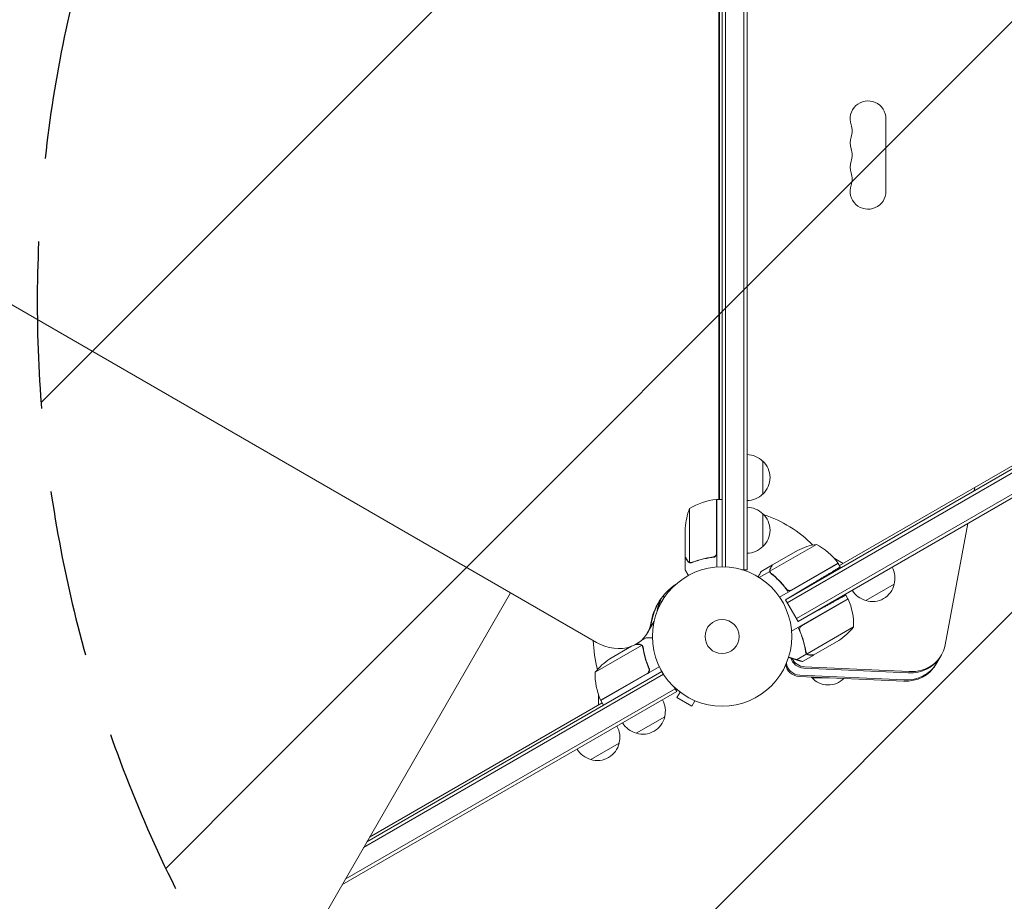
# Model space of a CAD drawing. Units: millimetres. Extents: x -4888 to 8107, y -8474 to 5194.
# Drawn here: x 403 to 1152, y -742 to -72 of the extents above; entities that cross this region are included whole.
import ezdxf

# ---------------------------------------------------------------- set-up
doc = ezdxf.new("R2010")
doc.units = ezdxf.units.MM
doc.header["$LTSCALE"] = 20
doc.linetypes.add('HIDDEN', pattern=[9.525, 6.35, -3.175])
for name, color, linetype in [('2d', 230, 'Continuous'), ('EN-Free_Space', 10, 'HIDDEN'), ('EN-Free_Space_Hatch', 10, 'HIDDEN')]:
    doc.layers.add(name, color=color, linetype=linetype)

msp = doc.modelspace()

# ---------------------------------------------------------------- hatches: boundary and pattern name
at = {"layer": 'EN-Free_Space_Hatch'}
h = msp.add_hatch(dxfattribs=at)
h.set_pattern_fill('ANSI31', color=256, scale=100)
h.set_pattern_definition([(45, (1874.08, 1541), (-224.506, 224.506), [])])
edge = h.paths.add_edge_path()
edge.add_line((1874.08, 1541), (6089.93, 1541))
edge.add_arc((6089.93, 541), 1000, -90, 90, ccw=False)
edge.add_line((6089.93, -459), (2670.11, -459))
edge.add_line((2670.11, -459), (3307.91, -1565.47))
edge.add_arc((2441.89, -2065.47), 1000, -146.94239, 30, ccw=False)
edge.add_line((1603.76, -2610.95), (550.27, -786.24))
edge.add_arc((1416.29, -286.24), 1000, 122.82861, 210, ccw=False)
edge.add_arc((1874.08, 541), 1000, 90, 179.25208, ccw=False)
edge = h.paths.add_edge_path()
edge.add_line((-2212.49, -6914.99), (-378.69, -3738.75))
edge.add_line((-378.69, -3738.75), (-2110.74, -2738.75))
edge.add_line((-2110.74, -2738.75), (-3944.54, -5914.99))
edge.add_arc((-3078.52, -6414.99), 1000, 150, 330)

# ---------------------------------------------------------------- linework, layer by layer
at = {"layer": '2d', "lineweight": 0}
for p, q in [((937.04, -488), (937.04, 488)), ((939.54, -488.06), (939.54, 488.06)), ((953.54, -490.2), (953.54, 490.2)), ((956.04, -490.2), (956.04, 490.2)), ((934.52, -436.75), (934.52, 399.69)), ((935.18, -436.75), (935.18, 400.83)), ((43.81, -85.03), (841.45, -545.54)), ((1061.69, -147.5), (1061.69, -202.5)), ((985.36, -513.1), (1245.34, -363)), ((986.61, -515.27), (1246.59, -365.17)), ((1253.59, -377.29), (993.61, -527.39)), ((1254.84, -379.45), (994.86, -529.55)), ((1026.32, -487.14), (1195.3, -389.58)), ((968.04, -407.7), (968.04, -432.7)), ((1129.17, -427.77), (1128.68, -430.36)), ((932.84, -477.61), (932.84, -436.75)), ((933.04, -436.75), (933.04, -488.15)), ((933.04, -436.75), (937.04, -436.75)), ((912.29, -443.75), (912.29, -484.64)), ((968.04, -447.7), (968.04, -472.7)), ((1124.05, -454.97), (1106.71, -547.26)), ((909.04, -480.5), (909.04, -458.59)), ((1008.89, -470.94), (973.47, -491.39)), ((975.43, -486.5), (994.41, -475.55)), ((909.04, -480.7), (909.04, -490.5)), ((909.04, -480.7), (909.16, -480.7)), ((913.26, -485.01), (913.26, -485.01)), ((929.24, -480.7), (930.74, -480.7)), ((975.26, -486.6), (966.77, -491.5)), ((975.26, -486.6), (975.32, -486.7)), ((1025.32, -485.41), (980.81, -511.11)), ((989.84, -505.67), (1025.22, -485.24)), ((1022.2, -481.51), (1029.14, -485.52)), ((1026.9, -488.14), (1025.32, -485.41)), ((956.04, -490.2), (952.15, -490.2)), ((973.31, -491.6), (965.35, -496.19)), ((973.31, -491.6), (974.18, -493.1)), ((985.36, -513.1), (1005.47, -501.02)), ((1067.98, -501.2), (1046.33, -513.7)), ((776.11, -507.82), (516.63, -957.27)), ((516.79, -957), (776.12, -507.82)), ((985.36, -504.09), (986.23, -505.61)), ((889.25, -516.29), (889.94, -516.69)), ((890.07, -513.88), (891.14, -514.5)), ((892, -510.38), (893.27, -511.11)), ((994.86, -529.55), (985.36, -513.1)), ((1032.76, -512.29), (989.89, -537.04)), ((997.48, -532.9), (1032.86, -512.47)), ((1032.76, -512.29), (1031.12, -509.46)), ((994.86, -529.55), (1009.25, -521.58)), ((880.15, -538.51), (885.18, -529.79)), ((1037.07, -533.76), (1001.66, -554.21)), ((875.22, -544.36), (879.31, -542)), ((1025.85, -544), (1006.87, -554.95)), ((875.86, -547.75), (840.44, -568.19)), ((868.17, -548.43), (851.67, -557.96)), ((876.48, -548.5), (876.48, -548.5)), ((1001.4, -554.24), (1000.53, -552.74)), ((1001.04, -553.45), (1001.04, -553.45)), ((1001.4, -554.24), (993.74, -558.66)), ((1006.7, -555.05), (998.21, -559.95)), ((1099.67, -562.22), (1103.86, -554.97)), ((666.92, -696.95), (891.14, -567.5)), ((844.66, -589.49), (880.04, -569.06)), ((889.27, -563.96), (844.76, -589.66)), ((880.92, -564.39), (881.67, -565.7)), ((1078.66, -568.62), (999.19, -565)), ((1079.21, -567.66), (999.74, -564.04)), ((664.42, -701.28), (892.44, -569.64)), ((1075.02, -574.91), (995.55, -571.3)), ((1075.57, -573.96), (996.1, -570.34)), ((1018.4, -572.34), (1005.21, -572.28)), ((902.55, -582.85), (647.92, -729.86)), ((650.42, -725.53), (901.3, -580.69)), ((902.55, -582.85), (900.6, -579.49)), ((905.11, -583.3), (902.71, -587.46)), ((903.91, -582.38), (903.91, -582.37)), ((903.95, -582.4), (903.91, -582.38)), ((668.92, -693.49), (845.76, -591.39)), ((842.94, -593.02), (842.94, -585)), ((844.76, -589.66), (846.76, -593.13)), ((902.71, -587.46), (913.97, -593.96)), ((916.37, -589.8), (913.97, -593.96)), ((917.77, -590.38), (917.73, -590.36)), ((917.77, -590.38), (917.77, -590.37)), ((893.39, -602), (871.74, -614.5)), ((858.75, -622), (837.1, -634.5))]:
    msp.add_line(p, q, dxfattribs=at)
for radius in [53, 13]:
    msp.add_circle((937.04, -541), radius, dxfattribs=at)
for centre, radius, start, end in [((1048.04, -147.5), 13.65, 360, 199.10989), ((1021.58, -156.67), 14.35, 340.89011, 19.10989), ((1048.04, -165.83), 13.65, 160.89011, 199.10989), ((1021.58, -175), 14.35, 340.89011, 19.10989), ((1048.04, -184.17), 13.65, 160.89011, 199.10989), ((1021.58, -193.33), 14.35, 340.89011, 19.10989), ((1048.04, -202.5), 13.65, 160.89011, 0), ((955.85, -419.7), 17, 44.1865, 89.3587), ((956.52, -420.2), 17, 312.66793, 47.33207), ((955.85, -420.7), 17, 270.6413, 315.8135), ((938.3, -486.45), 50, 96.47279, 121.34969), ((933.01, -439.75), 3, 93.19122, 96.47279), ((958.94, -461.75), 50, 158.8998, 176.37569), ((955.85, -459.7), 17, 44.1865, 89.3587), ((956.52, -460.2), 17, 312.66793, 47.33207), ((937.04, -541), 98, 45.20005, 71.23167), ((1016.62, -520.34), 50, 98.8998, 116.37569), ((984.91, -514.82), 50, 36.47279, 61.34969), ((955.85, -460.7), 17, 270.6413, 315.8135), ((1022.71, -486.88), 3, 33.19122, 36.47279), ((937.04, -541), 98, 32.33925, 32.45629), ((1051.49, -496.64), 17, 344.1865, 29.3587), ((1051.39, -497.47), 17, 252.66793, 347.33207), ((1050.63, -497.14), 17, 210.6413, 255.8135), ((1030.18, -513.82), 3, 23.52721, 26.80878), ((987.09, -532.58), 50, 358.65031, 23.52721), ((998.16, -502.36), 50, 303.62431, 321.1002), ((937.04, -541), 98, 181.86115, 194.79995), ((879.36, -599.59), 50, 123.62431, 141.1002), ((890.43, -569.37), 50, 178.65031, 203.52721), ((1017.26, -560.14), 17, 222.91969, 225.57562), ((1017.76, -560.81), 17, 222.43004, 314.90234), ((847.34, -588.13), 3, 203.52721, 206.80878), ((937.04, -541), 98, 207.54371, 207.66075), ((876.9, -597.44), 17, 344.1865, 29.3587), ((876.8, -598.27), 17, 252.66793, 347.33207), ((842.26, -617.44), 17, 344.1865, 29.3587), ((876.04, -597.94), 17, 210.6413, 255.8135), ((841.39, -617.94), 17, 210.6413, 255.8135), ((842.16, -618.27), 17, 252.66793, 347.33207)]:
    msp.add_arc(centre, radius, start, end, dxfattribs=at)
at = {"layer": '2d', "lineweight": 0, "extrusion": (0, 0, -1)}
for centre, major_axis, ratio, start_param, end_param in [((940.8, -546.39), (-52.65, 30.4), 0.848048, -0.310218, 0.392878), ((941.47, -545.24), (-52.65, 30.4), 0.848048, -0.310218, -0.012847), ((941.47, -545.24), (-52.65, 30.4), 0.848048, -0.310218, -0.012847), ((945.18, -538.81), (-52.65, 30.4), 0.848048, -0.294427, -0.084891), ((945.18, -538.81), (-52.65, 30.4), 0.848048, -0.294427, -0.084891), ((945.84, -537.67), (-52.65, 30.4), 0.848048, -0.273909, -0.097792), ((995.11, -562.07), (-8.66, 5), 0.89759, -2.094395, -0.624241), ((1073.69, -547.22), (25.98, -15), 0.89759, 0, 1.047198)]:
    msp.add_ellipse(centre, major_axis=major_axis, ratio=ratio, start_param=start_param, end_param=end_param, dxfattribs=at)
at = {"layer": '2d', "lineweight": 0}
for centre, major_axis, ratio, start_param, end_param in [((854.17, -523.51), (25.98, -15), 0.848048, -1.570796, 0.310218), ((854.83, -522.36), (25.98, -15), 0.848048, 0, 0.310218), ((858.54, -515.94), (25.98, -15), 0.848048, 0, 0.067417), ((859.2, -514.79), (25.98, -15), 0.848048, 0, 0.006887), ((1077.88, -539.97), (25.98, -15), 0.89759, -1.047198, 0.305433), ((995.66, -561.11), (8.66, -5), 0.89759, -2.543977, -1.047198), ((998.75, -555.77), (8.66, -5), 0.89759, -2.405322, -1.047198), ((999.3, -554.81), (8.66, -5), 0.89759, -2.264594, -1.047198), ((1074.24, -546.26), (25.98, -15), 0.89759, -1.047198, 0), ((1077.33, -540.92), (25.98, -15), 0.89759, -1.047198, 0)]:
    msp.add_ellipse(centre, major_axis=major_axis, ratio=ratio, start_param=start_param, end_param=end_param, dxfattribs=at)
for points, knots in [([(932.67, -478.61), (932.57, -478.87), (932.44, -479.12), (932.2, -479.46), (932.11, -479.57), (931.92, -479.78), (931.81, -479.87), (931.49, -480.13), (931.24, -480.27), (930.73, -480.49), (930.46, -480.56), (930.18, -480.59)], [0.001013661, 0.001013661, 0.001013661, 0.001013661, 0.001852653, 0.001852653, 0.002272148, 0.002272148, 0.002691644, 0.002691644, 0.003530636, 0.003530636, 0.004369628, 0.004369628, 0.004369628, 0.004369628]), ([(933.04, -477.79), (933.04, -477.97), (933.02, -478.15), (932.96, -478.51), (932.91, -478.69), (932.77, -479.03), (932.69, -479.2), (932.5, -479.51), (932.39, -479.66), (932.15, -479.93), (932.01, -480.05), (931.73, -480.27), (931.57, -480.37), (931.25, -480.54), (931.08, -480.61), (930.73, -480.71), (930.55, -480.75), (930.37, -480.77)], [0, 0, 0, 0, 0.000547172, 0.000547172, 0.001094344, 0.001094344, 0.001641516, 0.001641516, 0.002188688, 0.002188688, 0.00273586, 0.00273586, 0.003283032, 0.003283032, 0.003830204, 0.003830204, 0.004377377, 0.004377377, 0.004377377, 0.004377377]), ([(909.04, -480.5), (909.15, -480.69), (909.35, -481.04), (909.89, -481.98), (910.24, -482.58), (910.65, -483.3)], [0, 0, 0, 0, 0.00517024, 0.00517024, 0.01034048, 0.01034048, 0.01034048, 0.01034048]), ([(910.65, -483.3), (910.74, -483.45), (910.83, -483.58), (911.02, -483.81), (911.12, -483.92), (911.44, -484.21), (911.67, -484.36), (911.91, -484.48)], [0, 0, 0, 0, 0.001089402, 0.001089402, 0.002178803, 0.002178803, 0.004357607, 0.004357607, 0.004357607, 0.004357607]), ([(912.01, -484.74), (911.88, -484.68), (911.75, -484.61), (911.56, -484.49), (911.47, -484.43), (911.37, -484.35), (911.32, -484.3), (911.3, -484.28), (911.29, -484.28), (911.28, -484.27), (911.28, -484.27), (911.02, -484.04), (910.82, -483.79), (910.66, -483.51)], [0, 0, 0, 0, 0.25, 0.25, 0.375, 0.4375, 0.46875, 0.484375, 0.492188, 0.492188, 0.5, 0.5, 1, 1, 1, 1]), ([(912.9, -484.99), (912.7, -484.97), (912.52, -484.92), (912.22, -484.83), (912.1, -484.78), (912.01, -484.74)], [0.000526185, 0.000526185, 0.000526185, 0.000526185, 0.001315456, 0.001315456, 0.002104727, 0.002104727, 0.002104727, 0.002104727]), ([(913.23, -484.8), (913.07, -484.8), (912.91, -484.78), (912.6, -484.73), (912.44, -484.69), (912.29, -484.64)], [0.001328787, 0.001328787, 0.001328787, 0.001328787, 0.001872455, 0.001872455, 0.002416124, 0.002416124, 0.002416124, 0.002416124]), ([(930.18, -480.59), (927.31, -480.91), (924.57, -481.43), (919.31, -482.78), (916.79, -483.61), (914.37, -484.58)], [0, 0, 0, 0, 0.00859307, 0.00859307, 0.01718614, 0.01718614, 0.01718614, 0.01718614]), ([(914.38, -484.8), (916.81, -483.82), (919.35, -482.97), (923.35, -481.95), (924.71, -481.65), (926.8, -481.27), (927.51, -481.15), (928.93, -480.94), (929.65, -480.85), (930.37, -480.77)], [0, 0, 0, 0, 0.00869705, 0.00869705, 0.01304558, 0.01304558, 0.01521984, 0.01521984, 0.01739411, 0.01739411, 0.01739411, 0.01739411]), ([(975.43, -486.5), (975.32, -486.69), (975.12, -487.04), (974.58, -487.98), (974.23, -488.58), (973.82, -489.3)], [0, 0, 0, 0, 0.00517024, 0.00517024, 0.01034048, 0.01034048, 0.01034048, 0.01034048]), ([(909.04, -490.5), (909.04, -490.5), (909.1, -490.61), (909.29, -490.93), (909.37, -491.07), (909.51, -491.31), (909.58, -491.44), (909.67, -491.59), (909.73, -491.69), (909.76, -491.75), (910.18, -492.47), (910.72, -493.41), (911.41, -494.61)], [0.5, 0.5, 0.5, 0.5, 0.625, 0.625, 0.6875, 0.6875, 0.71875, 0.734375, 0.734375, 0.75, 0.75, 0.9464969, 0.9464969, 0.9464969, 0.9464969]), ([(966.77, -491.5), (966.77, -491.5), (966.7, -491.62), (966.49, -491.99), (966.4, -492.14), (966.24, -492.42), (966.16, -492.57), (966.05, -492.76), (966, -492.85), (965.96, -492.91), (965.94, -492.94), (965.55, -493.62), (965.04, -494.5), (964.4, -495.61)], [0.5, 0.5, 0.5, 0.5, 0.625, 0.625, 0.6875, 0.6875, 0.71875, 0.734375, 0.7421875, 0.7421875, 0.75, 0.75, 0.9202302, 0.9202302, 0.9202302, 0.9202302]), ([(973.31, -491.6), (973.27, -491.42), (973.25, -491.24), (973.23, -490.97), (973.23, -490.84), (973.24, -490.68), (973.25, -490.6), (973.25, -490.57), (973.26, -490.55), (973.26, -490.54), (973.27, -490.43), (973.3, -490.29), (973.34, -490.14), (973.36, -490.06), (973.37, -490.02), (973.38, -490), (973.38, -489.99), (973.38, -489.99), (973.38, -489.98), (973.45, -489.78), (973.53, -489.59), (973.64, -489.41)], [0, 0, 0, 0, 0.25, 0.25, 0.375, 0.4375, 0.46875, 0.484375, 0.484375, 0.5, 0.5, 0.625, 0.6875, 0.71875, 0.734375, 0.742187, 0.746094, 0.746094, 0.75, 0.75, 1, 1, 1, 1]), ([(974.39, -493.28), (974.11, -493.06), (973.88, -492.81), (973.61, -492.38), (973.53, -492.23), (973.4, -491.92), (973.35, -491.76), (973.31, -491.6)], [0, 0, 0, 0, 0.001155292, 0.001155292, 0.001732938, 0.001732938, 0.002310584, 0.002310584, 0.002310584, 0.002310584]), ([(973.82, -489.3), (973.73, -489.45), (973.66, -489.59), (973.56, -489.88), (973.52, -490.02), (973.42, -490.43), (973.4, -490.71), (973.42, -490.98)], [0, 0, 0, 0, 0.001089402, 0.001089402, 0.002178803, 0.002178803, 0.004357607, 0.004357607, 0.004357607, 0.004357607]), ([(973.8, -492.28), (973.73, -492.14), (973.66, -492), (973.55, -491.7), (973.5, -491.55), (973.47, -491.39)], [0.001328787, 0.001328787, 0.001328787, 0.001328787, 0.001872455, 0.001872455, 0.002416124, 0.002416124, 0.002416124, 0.002416124]), ([(974.39, -493.28), (976.76, -495.14), (979.06, -497.22), (981.8, -500.14), (982.34, -500.74), (983.4, -501.97), (983.93, -502.61), (985.48, -504.55), (986.47, -505.9), (987.41, -507.3)], [0, 0, 0, 0, 0.01003251, 0.01003251, 0.01254064, 0.01254064, 0.01504877, 0.01504877, 0.02006502, 0.02006502, 0.02006502, 0.02006502]), ([(985.93, -504.85), (984.21, -502.53), (982.39, -500.41), (978.59, -496.53), (976.61, -494.77), (974.56, -493.16)], [0, 0, 0, 0, 0.00859307, 0.00859307, 0.01718614, 0.01718614, 0.01718614, 0.01718614]), ([(988.89, -506.02), (988.61, -506.07), (988.33, -506.08), (987.91, -506.04), (987.77, -506.02), (987.5, -505.95), (987.37, -505.91), (986.98, -505.76), (986.73, -505.62), (986.29, -505.28), (986.09, -505.08), (985.93, -504.85)], [0.001013661, 0.001013661, 0.001013661, 0.001013661, 0.001852653, 0.001852653, 0.002272148, 0.002272148, 0.002691644, 0.002691644, 0.003530636, 0.003530636, 0.004369628, 0.004369628, 0.004369628, 0.004369628]), ([(1000.48, -552.47), (1000.06, -549.48), (999.4, -546.45), (998.24, -542.63), (998, -541.86), (997.46, -540.32), (997.17, -539.54), (996.26, -537.23), (995.59, -535.7), (994.84, -534.18)], [0, 0, 0, 0, 0.01003251, 0.01003251, 0.01254064, 0.01254064, 0.01504877, 0.01504877, 0.02006502, 0.02006502, 0.02006502, 0.02006502]), ([(996.23, -536.69), (996.11, -536.43), (996.04, -536.17), (995.98, -535.75), (995.98, -535.61), (995.98, -535.33), (995.99, -535.19), (996.05, -534.78), (996.13, -534.51), (996.3, -534.12), (996.37, -534), (996.52, -533.76), (996.61, -533.65), (996.7, -533.54)], [0, 0, 0, 0, 0.000839577, 0.000839577, 0.001259366, 0.001259366, 0.001679155, 0.001679155, 0.002518732, 0.002518732, 0.002938521, 0.002938521, 0.00335831, 0.00335831, 0.00335831, 0.00335831]), ([(1000.67, -552.38), (1000.3, -549.8), (999.76, -547.2), (998.3, -541.97), (997.38, -539.34), (996.23, -536.69)], [0, 0, 0, 0, 0.00859307, 0.00859307, 0.01718614, 0.01718614, 0.01718614, 0.01718614]), ([(884.05, -542), (883.54, -542), (883.08, -542), (882.29, -542), (881.95, -542), (881.48, -542), (881.26, -542), (881.06, -542), (880.93, -542), (880.87, -542), (879.81, -542), (879.31, -542), (879.31, -542)], [0.0535022, 0.0535022, 0.0535022, 0.0535022, 0.125, 0.125, 0.1875, 0.1875, 0.21875, 0.234375, 0.234375, 0.25, 0.25, 0.5, 0.5, 0.5, 0.5]), ([(873.88, -547), (873.05, -547), (872.35, -547), (871.63, -547), (871.47, -547), (871.32, -547)], [0, 0, 0, 0, 0.005170242, 0.005170242, 0.006862634, 0.006862634, 0.006862634, 0.006862634]), ([(875.53, -547.5), (875.3, -547.35), (875.06, -547.23), (874.65, -547.1), (874.51, -547.06), (874.21, -547.01), (874.05, -547), (873.88, -547)], [0, 0, 0, 0, 0.00218234, 0.00218234, 0.003273511, 0.003273511, 0.004364681, 0.004364681, 0.004364681, 0.004364681]), ([(874.07, -546.9), (874.22, -546.9), (874.38, -546.91), (874.62, -546.95), (874.7, -546.97), (874.82, -547), (874.88, -547.01), (874.95, -547.03), (874.99, -547.04), (875, -547.05), (875.01, -547.05), (875.02, -547.06), (875.3, -547.15), (875.56, -547.28), (875.8, -547.45)], [0, 0, 0, 0, 0.25, 0.25, 0.375, 0.375, 0.4375, 0.46875, 0.484375, 0.492187, 0.492187, 0.5, 0.5, 1, 1, 1, 1]), ([(875.8, -547.45), (875.85, -547.49), (875.92, -547.54), (876.05, -547.65), (876.13, -547.72), (876.28, -547.87), (876.36, -547.96), (876.52, -548.17), (876.59, -548.28), (876.67, -548.41)], [0, 0, 0, 0, 0.00051115, 0.00051115, 0.001022301, 0.001022301, 0.001533451, 0.001533451, 0.002044601, 0.002044601, 0.002044601, 0.002044601]), ([(876.85, -549.58), (877.21, -552.15), (877.75, -554.75), (879.22, -559.98), (880.14, -562.62), (881.29, -565.26)], [0, 0, 0, 0, 0.00859307, 0.00859307, 0.01718614, 0.01718614, 0.01718614, 0.01718614]), ([(881.54, -565.34), (880.39, -562.71), (879.45, -560.06), (878.51, -556.74), (878.34, -556.07), (878.01, -554.74), (877.86, -554.07), (877.45, -552.09), (877.22, -550.78), (877.04, -549.48)], [0.00267622, 0.00267622, 0.00267622, 0.00267622, 0.01136401, 0.01136401, 0.01353595, 0.01353595, 0.0157079, 0.0157079, 0.0200518, 0.0200518, 0.0200518, 0.0200518]), ([(1000.48, -552.47), (1000.53, -552.82), (1000.64, -553.14), (1000.87, -553.59), (1000.96, -553.73), (1001.16, -554), (1001.27, -554.13), (1001.4, -554.24)], [0, 0, 0, 0, 0.001155292, 0.001155292, 0.001732938, 0.001732938, 0.002310584, 0.002310584, 0.002310584, 0.002310584]), ([(1001.4, -554.24), (1001.66, -554.49), (1001.96, -554.68), (1002.47, -554.9), (1002.65, -554.95), (1003.03, -555.03), (1003.23, -555.05), (1003.45, -555.05)], [0, 0, 0, 0, 0.5, 0.5, 0.75, 0.75, 1, 1, 1, 1]), ([(1001.99, -554.46), (1002.21, -554.61), (1002.46, -554.73), (1002.87, -554.86), (1003.01, -554.89), (1003.31, -554.94), (1003.47, -554.95), (1003.64, -554.95)], [0, 0, 0, 0, 0.00218234, 0.00218234, 0.003273511, 0.003273511, 0.004364681, 0.004364681, 0.004364681, 0.004364681]), ([(1003.64, -554.95), (1004.47, -554.95), (1005.16, -554.95), (1006.25, -554.95), (1006.65, -554.95), (1006.87, -554.95)], [0, 0, 0, 0, 0.00517024, 0.00517024, 0.01034048, 0.01034048, 0.01034048, 0.01034048]), ([(881.54, -565.34), (881.62, -565.51), (881.67, -565.68), (881.76, -566.03), (881.78, -566.21), (881.8, -566.58), (881.79, -566.76), (881.75, -567.12), (881.7, -567.3), (881.59, -567.65), (881.52, -567.81), (881.35, -568.13), (881.24, -568.29), (881.01, -568.57), (880.89, -568.7), (880.61, -568.94), (880.46, -569.05), (880.29, -569.14)], [0, 0, 0, 0, 0.000547232, 0.000547232, 0.001094464, 0.001094464, 0.001641696, 0.001641696, 0.002188928, 0.002188928, 0.002736159, 0.002736159, 0.003283391, 0.003283391, 0.003830623, 0.003830623, 0.004377855, 0.004377855, 0.004377855, 0.004377855]), ([(881.29, -565.26), (881.4, -565.52), (881.48, -565.79), (881.53, -566.2), (881.54, -566.34), (881.54, -566.62), (881.53, -566.76), (881.47, -567.17), (881.39, -567.45), (881.21, -567.83), (881.15, -567.95), (881, -568.19), (880.91, -568.3), (880.82, -568.41)], [0, 0, 0, 0, 0.000839577, 0.000839577, 0.001259366, 0.001259366, 0.001679155, 0.001679155, 0.002518732, 0.002518732, 0.002938521, 0.002938521, 0.00335831, 0.00335831, 0.00335831, 0.00335831])]:
    msp.add_open_spline(points, degree=3, knots=knots, dxfattribs=at)
for points in [[(932.67, -478.61), (932.78, -478.28), (932.84, -477.95), (932.84, -477.61)], [(912.29, -484.64), (912.16, -484.6), (912.03, -484.54), (911.91, -484.48)], [(912.9, -484.99), (913.01, -485), (913.13, -485.01), (913.26, -485.01)], [(913.23, -484.8), (913.23, -484.8), (913.24, -484.8), (913.25, -484.8)], [(914.37, -484.58), (914, -484.73), (913.63, -484.8), (913.25, -484.8)], [(913.25, -484.8), (913.25, -484.8), (913.25, -484.8), (913.25, -484.8)], [(913.33, -485.01), (913.31, -485.01), (913.28, -485.01), (913.26, -485.01)], [(914.38, -484.8), (914.04, -484.93), (913.69, -485), (913.33, -485.01)], [(973.47, -491.39), (973.45, -491.25), (973.43, -491.12), (973.42, -490.98)], [(973.8, -492.28), (973.81, -492.28), (973.81, -492.29), (973.81, -492.29)], [(973.82, -492.3), (973.82, -492.3), (973.81, -492.3), (973.81, -492.29)], [(974.56, -493.16), (974.25, -492.92), (974.01, -492.63), (973.82, -492.3)], [(988.89, -506.02), (989.23, -505.95), (989.54, -505.84), (989.84, -505.67)], [(996.7, -533.54), (996.92, -533.28), (997.18, -533.07), (997.48, -532.9)], [(875.53, -547.5), (875.64, -547.57), (875.75, -547.66), (875.86, -547.75)], [(875.86, -547.75), (876.1, -547.96), (876.3, -548.2), (876.46, -548.48)], [(876.46, -548.48), (876.47, -548.48), (876.47, -548.49), (876.47, -548.49)], [(876.48, -548.5), (876.47, -548.5), (876.47, -548.5), (876.47, -548.49)], [(876.48, -548.5), (876.51, -548.56), (876.54, -548.61), (876.57, -548.67)], [(876.48, -548.5), (876.57, -548.66), (876.65, -548.83), (876.71, -549)], [(876.67, -548.41), (876.68, -548.42), (876.69, -548.44), (876.7, -548.46)], [(876.7, -548.46), (876.87, -548.77), (876.98, -549.11), (877.04, -549.48)], [(876.71, -549), (876.77, -549.19), (876.82, -549.38), (876.85, -549.58)], [(1000.81, -552.95), (1000.74, -552.77), (1000.7, -552.58), (1000.67, -552.38)], [(1001.04, -553.45), (1000.95, -553.29), (1000.87, -553.13), (1000.81, -552.95)], [(1001.04, -553.45), (1001.01, -553.4), (1000.98, -553.34), (1000.95, -553.28)], [(1001.04, -553.45), (1001.04, -553.46), (1001.04, -553.46), (1001.04, -553.46)], [(1001.05, -553.48), (1001.05, -553.47), (1001.05, -553.47), (1001.04, -553.46)], [(1001.05, -553.48), (1001.05, -553.47), (1001.05, -553.47), (1001.04, -553.46)], [(1001.66, -554.21), (1001.42, -553.99), (1001.21, -553.75), (1001.05, -553.48)], [(998.21, -559.95), (998.21, -559.95), (998.1, -559.95), (997.9, -559.95)], [(1001.99, -554.46), (1001.87, -554.38), (1001.76, -554.3), (1001.66, -554.21)], [(880.82, -568.41), (880.6, -568.67), (880.34, -568.89), (880.04, -569.06)]]:
    msp.add_open_spline(points, degree=3, dxfattribs=at)
for points, weights in [([(909.04, -480.7), (909.04, -480.7), (909.59, -481.65), (910.66, -483.51)], [0.983775506511, 0.983775506511, 0.989183671007, 1]), ([(975.26, -486.6), (975.26, -486.6), (974.71, -487.55), (973.64, -489.41)], [0.983775506511, 0.983775506511, 0.989183671007, 1]), ([(1026.9, -488.14), (1026.9, -488.14), (1018.02, -493.48), (1005.47, -501.02)], [1, 0.804737854124, 0.804737854124, 1]), ([(1031.12, -509.46), (1031.12, -509.46), (1022.06, -514.48), (1009.25, -521.58)], [1, 0.804737854124, 0.804737854124, 1]), ([(874.07, -546.9), (872.9, -546.9), (872.05, -546.9), (871.51, -546.9)], [1, 0.994120057239, 0.989838333564, 0.987154828974]), ([(987.64, -556.76), (989.73, -557.41), (991.77, -558.05), (993.74, -558.66)], [0.999054457313, 0.998421328983, 0.998736509879, 1]), ([(993.74, -558.66), (996, -559.37), (997.4, -559.8), (997.9, -559.95)], [1, 0.993052325565, 0.993052325565, 1]), ([(1006.7, -555.05), (1006.7, -555.05), (1005.6, -555.05), (1003.45, -555.05)], [0.983775506511, 0.983775506511, 0.989183671007, 1])]:
    msp.add_rational_spline(points, weights, degree=3, dxfattribs=at)
at = {"layer": 'EN-Free_Space'}
msp.add_lwpolyline([(1874.08, 1541), (6089.93, 1541, -1), (6089.93, -459), (2670.11, -459), (3307.91, -1565.47, -0.973667), (1603.76, -2610.95), (550.27, -786.24, -0.399827), (874.16, 554.05, -0.410395)], format="xyb", close=True, dxfattribs=at)

doc.saveas('drawing.dxf')
